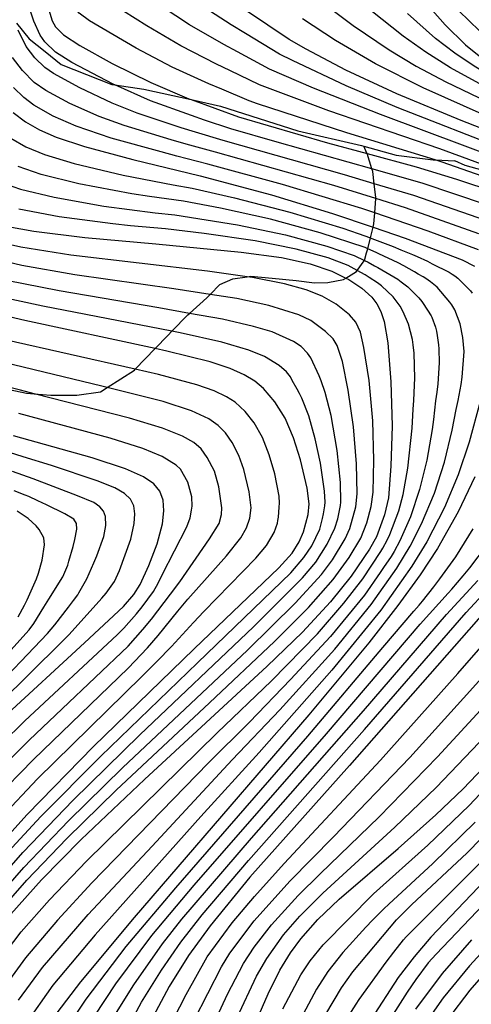
# Model space of a CAD drawing. Extents: x -8000 to -6000, y 94500 to 96000.
# Drawn here: x -6668 to -6602, y 95182 to 95328 of the extents above; entities that cross this region are included whole.
import ezdxf

# ---------------------------------------------------------------- set-up
doc = ezdxf.new("R2010")
doc.units = 0
for name, color, linetype in [('2103000', 6, 'Continuous'), ('7101000', 4, 'Continuous'), ('7102000', 2, 'Continuous')]:
    doc.layers.add(name, color=color, linetype=linetype)

msp = doc.modelspace()

# ---------------------------------------------------------------- linework, layer by layer
at = {"layer": '2103000', "flags": 128}
for points in [[(-6668.94, 95327.84), (-6667.09, 95325.5), (-6664.7, 95323.6), (-6662.31, 95321.7), (-6654.8, 95318.72), (-6654.36, 95318.66), (-6650.09, 95318.03), (-6643.04, 95316.48), (-6638.69, 95315.52), (-6627.25, 95311.84), (-6617.81, 95309.68), (-6617.48, 95309.59), (-6612.69, 95308.23), (-6607.19, 95307.55), (-6606.89, 95307.54), (-6604, 95307.42)], [(-6670.98, 95273.65), (-6667.44, 95272.93), (-6666.34, 95272.83), (-6663.87, 95272.61), (-6659.98, 95272.61), (-6656.49, 95273.14), (-6655.5, 95273.77), (-6651.47, 95276.35), (-6651.36, 95276.47), (-6648.39, 95279.55), (-6646.51, 95281.5), (-6645.92, 95282.11), (-6643.57, 95284.53), (-6643.31, 95284.77), (-6640.76, 95287.06), (-6640.26, 95287.57), (-6638.82, 95289.03), (-6636.88, 95289.88), (-6634.77, 95290.21), (-6634.19, 95290.3), (-6631.05, 95289.97), (-6627.52, 95289.65), (-6624.77, 95289.32), (-6622.82, 95289.35), (-6620.48, 95289.78), (-6620.12, 95290.01), (-6618.55, 95290.99), (-6618.45, 95291.13), (-6617.41, 95292.57), (-6617.39, 95292.62), (-6617.05, 95293.74), (-6616.89, 95294.36), (-6616.49, 95295.97), (-6616.1, 95297.54), (-6615.97, 95298.05), (-6615.84, 95299.69), (-6615.68, 95301.79), (-6615.67, 95301.94), (-6615.93, 95304), (-6616.15, 95305.82), (-6616.27, 95306.19), (-6616.98, 95308.47), (-6617, 95308.53), (-6617.48, 95309.59)], [(-6570.36, 95279.39), (-6575.45, 95285.43), (-6585.3, 95295.6), (-6591.66, 95301.63), (-6591.69, 95301.65), (-6596.75, 95305.13), (-6602.47, 95306.72), (-6604, 95307.42)]]:
    msp.add_lwpolyline(points, dxfattribs=at)
at = {"layer": '7101000', "flags": 128}
for points in [[(-6612.53, 95335.68), (-6605.4, 95327.6), (-6602.41, 95324.6), (-6600.35, 95322.97), (-6598.04, 95321.49), (-6593.69, 95319.29), (-6585.82, 95315.96), (-6577.29, 95312.75), (-6572.43, 95311.24), (-6570.44, 95310.84), (-6569.22, 95310.79), (-6567.83, 95311.07), (-6566.38, 95311.71), (-6564.06, 95313.41), (-6559.82, 95317.18), (-6541.63, 95334.27)], [(-6524.78, 95335.16), (-6537.39, 95323.86), (-6552.12, 95310.58), (-6558.84, 95304.8), (-6561.49, 95302.75), (-6563.26, 95301.63), (-6564.66, 95301.05), (-6566.15, 95300.85), (-6568.19, 95301.07), (-6571.22, 95301.8), (-6578.33, 95304.1), (-6592.02, 95309.08), (-6603.03, 95313.37), (-6612.57, 95317.36), (-6620.13, 95320.87), (-6626.02, 95323.98), (-6628.55, 95325.42), (-6637.85, 95331.74)], [(-6664.31, 95330.3), (-6663.65, 95328.19), (-6663.16, 95327.28), (-6661.97, 95326.09), (-6659.57, 95324.5), (-6654.76, 95321.85), (-6649.04, 95319), (-6643.4, 95316.61), (-6643.04, 95316.48), (-6636.04, 95313.91), (-6622.87, 95310.05), (-6616.98, 95308.47), (-6609.72, 95306.53), (-6603.71, 95304.66), (-6597.9, 95302.75)], [(-6669.45, 95314.55), (-6667.61, 95313.17), (-6665.55, 95311.99), (-6663.06, 95310.89), (-6658.89, 95309.51), (-6651.71, 95307.59), (-6641.73, 95305.16), (-6631.16, 95302.35), (-6622.12, 95299.6), (-6616.1, 95297.54), (-6611.32, 95295.91), (-6602.91, 95292.72), (-6601.08, 95291.78)], [(-6670.24, 95297.68), (-6666.38, 95296.97), (-6658.84, 95296.04), (-6648.3, 95295.07), (-6635.64, 95293.86), (-6629.68, 95293.04), (-6625.41, 95292.11), (-6622.22, 95291.03), (-6620.12, 95290.01), (-6619.7, 95289.8), (-6617.74, 95288.49), (-6616.27, 95287.16), (-6615.52, 95286.2), (-6614.93, 95285.05), (-6614.46, 95283.55), (-6613.93, 95280.41), (-6613.45, 95274.6), (-6613.29, 95268.07), (-6613.45, 95262.12), (-6613.83, 95257.41), (-6614.42, 95254.87), (-6615.57, 95251.63), (-6616.64, 95249.76), (-6619.34, 95245.79), (-6622.43, 95241.95), (-6626.57, 95237.49), (-6631.79, 95232.4), (-6649.99, 95215.62), (-6659.37, 95206.69), (-6665.22, 95200.72), (-6669.79, 95195.61)], [(-6672.41, 95204.87), (-6667.36, 95210.42), (-6657.51, 95220.48), (-6642.6, 95235), (-6630.06, 95247), (-6628.1, 95249.2), (-6627.04, 95250.88), (-6626.39, 95252.35), (-6625.71, 95254.94), (-6625.56, 95256.53), (-6625.88, 95258.83), (-6626.84, 95263.05), (-6627.87, 95266.31), (-6629.14, 95269.22), (-6630.64, 95271.64), (-6632.34, 95273.6), (-6633.63, 95274.7), (-6635.19, 95275.67), (-6637.29, 95276.6), (-6640.23, 95277.56), (-6646.68, 95279.18), (-6648.39, 95279.55), (-6667.72, 95283.69), (-6677.7, 95286.04)], [(-6670.86, 95224.81), (-6658.88, 95235.9), (-6653.09, 95241.28), (-6651.55, 95243.07), (-6650.61, 95244.53), (-6649.32, 95247.36), (-6648.11, 95250.56), (-6647.33, 95253.55), (-6647.11, 95255.48), (-6647.22, 95257.07), (-6647.69, 95258.37), (-6648.6, 95259.46), (-6650.1, 95260.5), (-6652.77, 95261.68), (-6657.72, 95263.31), (-6669.4, 95266.61)], [(-6601, 95260.5), (-6603.49, 95255.31), (-6606.56, 95249.89), (-6609.13, 95245.95), (-6612.42, 95241.4), (-6616.74, 95235.87), (-6625.61, 95225.2), (-6651.5, 95195.14), (-6659.44, 95185.59), (-6662.96, 95180.98)], [(-6599.36, 95240.69), (-6619.6, 95217.69), (-6634.34, 95201.09), (-6640.24, 95193.89), (-6643.45, 95189.47), (-6646.3, 95184.9), (-6649.1, 95179.71)], [(-6635.01, 95176.08), (-6631.66, 95183.82), (-6629.9, 95187.31), (-6628.35, 95189.89), (-6626.82, 95191.98), (-6624.26, 95194.85), (-6621.12, 95197.85), (-6612.36, 95205.38), (-6606.78, 95210.35), (-6602.76, 95214.21), (-6598.62, 95218.51)], [(-6596.2, 95204.08), (-6602.6, 95197.39), (-6607.55, 95192.21), (-6610.02, 95189.31), (-6612.36, 95186.21), (-6616.49, 95179.89)]]:
    msp.add_lwpolyline(points, dxfattribs=at)
at = {"layer": '7102000', "flags": 128}
for points in [[(-6629.98, 95323.24), (-6635.02, 95326.29), (-6637.14, 95327.58), (-6641.86, 95330.63), (-6645.48, 95333.31), (-6650.47, 95337.48), (-6652.02, 95339.21), (-6653.53, 95341.46), (-6653.95, 95342.23), (-6654.27, 95342.85), (-6654.63, 95343.6), (-6654.8, 95344), (-6655.88, 95347.19), (-6656.78, 95351.45), (-6658.19, 95358.5), (-6659.11, 95361.72), (-6660.5, 95364.77), (-6662.62, 95368.24), (-6665.15, 95371.6), (-6667.41, 95374.2), (-6669.66, 95376.37)], [(-6631.45, 95320.98), (-6636.17, 95323.55), (-6638.23, 95324.67), (-6643.29, 95327.59), (-6649.54, 95331.75), (-6654.34, 95335.13), (-6655.13, 95335.99), (-6655.75, 95337.38), (-6656.75, 95340.52), (-6657.06, 95341.51), (-6657.38, 95342.56), (-6657.52, 95343.05), (-6658.89, 95348.24), (-6661.06, 95357.89), (-6661.87, 95360.55), (-6663.25, 95363.39), (-6665.42, 95366.8), (-6667.92, 95369.99), (-6670.5, 95372.83)], [(-6632.95, 95318.66), (-6637.34, 95320.79), (-6639.32, 95321.76), (-6644.59, 95324.45), (-6649.62, 95327.42), (-6656.57, 95331.83), (-6657.81, 95332.98), (-6658.29, 95333.82), (-6658.86, 95335.88), (-6659.31, 95337.84), (-6659.54, 95338.9), (-6659.96, 95340.78), (-6660.18, 95341.76), (-6662.84, 95353.22), (-6664.41, 95358.79), (-6665.41, 95360.96), (-6667.43, 95364.26), (-6669.89, 95367.45)], [(-6634.48, 95316.31), (-6638.52, 95318.02), (-6640.42, 95318.83), (-6645.88, 95321.3), (-6651.22, 95324.13), (-6658.14, 95328.18), (-6659.65, 95329.3), (-6660.42, 95330.25), (-6660.97, 95331.7), (-6662.03, 95335.57), (-6663.67, 95344.98), (-6664.77, 95349.79), (-6666.5, 95355.77), (-6667.39, 95358.21), (-6668.75, 95360.63)], [(-6637.18, 95312.16), (-6641.07, 95313.45), (-6643.02, 95314.11), (-6649.11, 95316.31), (-6654.36, 95318.66), (-6654.64, 95318.78), (-6660.76, 95321.99), (-6663.17, 95323.5), (-6664.75, 95325.06), (-6665.45, 95326.04), (-6666.38, 95328.12), (-6667.49, 95331.63), (-6669.06, 95337.86)], [(-6527.78, 95335.44), (-6550.77, 95314.49), (-6558.22, 95307.92), (-6562.42, 95304.56), (-6563.94, 95303.57), (-6565.06, 95303.11), (-6566.35, 95302.93), (-6568.28, 95303.04), (-6571.11, 95303.62), (-6575.79, 95305), (-6587.18, 95309.15), (-6591.44, 95310.8), (-6593.75, 95311.72), (-6597.6, 95313.32), (-6599.46, 95314.12), (-6608.69, 95318.22), (-6615.75, 95321.8), (-6621.68, 95325.27), (-6626.57, 95328.48)], [(-6624.52, 95331.63), (-6619.06, 95327.5), (-6613.7, 95323.85), (-6609.7, 95321.45), (-6605.31, 95319.1), (-6595.61, 95314.48), (-6593.98, 95313.76), (-6590.07, 95312.17), (-6588.29, 95311.46), (-6581.98, 95309.03), (-6574.03, 95306.24), (-6571.65, 95305.58), (-6570.55, 95305.31), (-6568.95, 95305.03), (-6568.3, 95304.98), (-6566.4, 95305), (-6565.05, 95305.31), (-6564.08, 95305.85), (-6561.03, 95308.17), (-6555.2, 95313.22), (-6532.38, 95334.14)], [(-6538.55, 95334.23), (-6558.28, 95315.86), (-6563.21, 95311.54), (-6565.97, 95309.42), (-6566.88, 95309.16), (-6568.85, 95308.88), (-6570.1, 95308.93), (-6570.8, 95309.05), (-6572.72, 95309.49), (-6573.94, 95309.84), (-6578.76, 95311.47), (-6587.18, 95314.68), (-6594.53, 95317.81), (-6597.49, 95319.26), (-6601.12, 95321.44), (-6604, 95323.37), (-6606.83, 95325.55), (-6610.97, 95329.24)], [(-6548.49, 95331.51), (-6556.75, 95324.27), (-6564.64, 95317.34), (-6567.04, 95315.47), (-6568.32, 95314.76), (-6569.43, 95314.46), (-6570.86, 95314.44), (-6573.78, 95314.93), (-6578.75, 95316.39), (-6580.02, 95316.81), (-6581.31, 95317.25), (-6584.09, 95318.28), (-6585.66, 95318.9), (-6592.48, 95321.85), (-6596.37, 95323.84), (-6598.35, 95325.12), (-6600.33, 95326.68), (-6603.4, 95329.63)], [(-6527.09, 95330.81), (-6537.66, 95321.47), (-6549.52, 95310.31), (-6554.52, 95305.77), (-6556.68, 95303.97), (-6557.62, 95303.26), (-6559.67, 95301.79), (-6560.67, 95301.11), (-6563.49, 95299.33), (-6564.9, 95298.88), (-6566.61, 95298.75), (-6568.14, 95298.92), (-6570.44, 95299.5), (-6575.7, 95301.29), (-6583.41, 95304.1), (-6586.43, 95305.21), (-6592.8, 95307.64), (-6596.06, 95308.9), (-6612.51, 95315.33), (-6620.1, 95318.55), (-6628.06, 95322.27), (-6629.98, 95323.24)], [(-6540.1, 95329.9), (-6558.82, 95312.68), (-6563.34, 95308.87), (-6565.3, 95307.47), (-6566.18, 95307.15), (-6568.38, 95306.96), (-6569.78, 95307.05), (-6570.64, 95307.19), (-6572.8, 95307.71), (-6573.99, 95308.04), (-6580.29, 95310.22), (-6587.99, 95313.18), (-6595.6, 95316.38), (-6599.27, 95318.27), (-6604.61, 95321.21), (-6608.27, 95323.5), (-6611.64, 95325.9), (-6616.43, 95329.72)], [(-6638.32, 95310.41), (-6642.44, 95311.66), (-6644.52, 95312.31), (-6651.04, 95314.46), (-6654.78, 95315.95), (-6659.57, 95318.22), (-6663.46, 95320.37), (-6664.74, 95321.26), (-6666.21, 95322.69), (-6667.49, 95324.38), (-6668.68, 95326.77)], [(-6639.46, 95308.66), (-6643.8, 95309.88), (-6646.02, 95310.51), (-6652.97, 95312.62), (-6656.71, 95313.98), (-6661.04, 95315.9), (-6664.62, 95317.83), (-6666.31, 95319.03), (-6668.07, 95320.78), (-6669.52, 95322.72)], [(-6596.36, 95307.3), (-6614.98, 95314.26), (-6624.92, 95318.18), (-6631.45, 95320.98)], [(-6640.6, 95306.91), (-6645.16, 95308.09), (-6647.52, 95308.71), (-6654.9, 95310.77), (-6660.12, 95312.56), (-6663.49, 95314.05), (-6666.38, 95315.67), (-6667.88, 95316.79), (-6669.39, 95318.26)], [(-6596.67, 95305.69), (-6606.19, 95309.17), (-6622.64, 95314.82), (-6632.95, 95318.66)], [(-6596.98, 95304.09), (-6605.86, 95307.22), (-6606.89, 95307.54), (-6619.99, 95311.57), (-6633.22, 95315.87), (-6634.48, 95316.31)], [(-6599.27, 95300.88), (-6608.81, 95304.09), (-6616.27, 95306.19), (-6630.31, 95310.15), (-6637.18, 95312.16)], [(-6669.78, 95310.75), (-6667.57, 95309.47), (-6664.82, 95308.33), (-6660.39, 95307), (-6653.13, 95305.29), (-6645.71, 95303.82), (-6642.92, 95303.33)], [(-6599.39, 95298.54), (-6610.05, 95302.27), (-6615.93, 95304), (-6620.33, 95305.3), (-6638.32, 95310.41)], [(-6600.43, 95296.57), (-6611.3, 95300.44), (-6615.68, 95301.79), (-6621.91, 95303.72), (-6639.46, 95308.66)], [(-6644.17, 95301.41), (-6649.25, 95302.1), (-6651.83, 95302.5), (-6659.73, 95304.01), (-6665.27, 95305.37), (-6668.68, 95306.55)], [(-6600.47, 95294.17), (-6607.95, 95296.98), (-6615.84, 95299.69), (-6617.78, 95300.35), (-6629.5, 95303.89), (-6640.6, 95306.91)], [(-6670.61, 95304), (-6668.33, 95303.2), (-6663.38, 95301.99), (-6655.98, 95300.67), (-6648.4, 95299.7), (-6645.48, 95299.4)], [(-6642.92, 95303.33), (-6636.64, 95301.91), (-6628.43, 95299.78), (-6620.59, 95297.39), (-6618.29, 95296.61), (-6616.49, 95295.97), (-6616.26, 95295.89), (-6613.13, 95294.68), (-6611.98, 95294.21), (-6610.27, 95293.51), (-6609.54, 95293.2), (-6608.05, 95292.49), (-6607.32, 95292.14), (-6604.82, 95290.87), (-6604.36, 95290.59), (-6603.99, 95290.34), (-6603.54, 95289.98), (-6603.33, 95289.78), (-6601.67, 95288.09), (-6601.4, 95287.74)], [(-6668.67, 95182.85), (-6665.1, 95187.72), (-6658.34, 95195.57), (-6648.85, 95205.73), (-6636.98, 95218.53), (-6629.9, 95225.95), (-6621.77, 95234.95), (-6616.36, 95241.56), (-6612.59, 95246.95), (-6610.6, 95250.21), (-6608.9, 95253.52), (-6607.01, 95258.09), (-6605.52, 95262.71), (-6604.35, 95267.44), (-6603.76, 95270.49), (-6603.5, 95271.86), (-6603.06, 95274.21), (-6602.9, 95275.31), (-6602.62, 95279.1), (-6602.8, 95281.18), (-6603.2, 95283.22), (-6604, 95285.31), (-6604.42, 95286.04), (-6604.71, 95286.44), (-6606.61, 95288.67), (-6607.59, 95289.44), (-6607.93, 95289.69), (-6608.44, 95290.04), (-6608.69, 95290.19), (-6609.4, 95290.6), (-6609.96, 95290.92), (-6611.54, 95291.8), (-6612.36, 95292.24), (-6615.26, 95293.59), (-6615.65, 95293.78), (-6616.89, 95294.36), (-6617.27, 95294.54), (-6623.94, 95296.74), (-6631.28, 95298.74), (-6638.73, 95300.39), (-6644.17, 95301.41)], [(-6645.48, 95299.4), (-6636.18, 95297.9), (-6629.06, 95296.41), (-6622.95, 95294.74), (-6618.91, 95293.37), (-6617.39, 95292.62), (-6616.83, 95292.34), (-6615.88, 95291.8), (-6615.4, 95291.55), (-6612.44, 95289.82), (-6611.93, 95289.46), (-6611.54, 95289.16), (-6610.93, 95288.68), (-6610.59, 95288.37), (-6609.71, 95287.48), (-6609.33, 95287.07), (-6608.87, 95286.54), (-6608.66, 95286.23), (-6607.47, 95284.38), (-6607.37, 95284.19), (-6606.84, 95282.71), (-6606.72, 95282.15), (-6606.6, 95281.5), (-6606.4, 95280.08), (-6606.33, 95279.48), (-6606.31, 95277.44), (-6606.52, 95274.3), (-6606.66, 95273.07), (-6606.82, 95271.77), (-6607.15, 95269.02), (-6607.34, 95267.55), (-6608.14, 95262.97), (-6609.21, 95258.61), (-6610.54, 95254.59), (-6612.14, 95251.01), (-6612.98, 95249.43), (-6613.43, 95248.71), (-6614.53, 95247.08), (-6615.06, 95246.31), (-6617.35, 95242.97), (-6622.41, 95236.81), (-6628.33, 95230.43), (-6634.42, 95224.13), (-6640.53, 95218.05), (-6657.78, 95200.25), (-6662.86, 95194.75), (-6667.62, 95189.16), (-6671.19, 95184.23)], [(-6646.85, 95297.29), (-6652.06, 95297.75), (-6654.67, 95298.03), (-6662.62, 95299.1), (-6668.58, 95300.24)], [(-6671.42, 95188.89), (-6668.23, 95192.98), (-6664.04, 95197.73), (-6658.57, 95203.47), (-6639.19, 95222.54), (-6631.16, 95230.25), (-6624.35, 95237.24), (-6620.41, 95241.76), (-6617.63, 95245.36), (-6614.96, 95249.41), (-6614.64, 95249.93), (-6614, 95251.12), (-6613.63, 95251.94), (-6612.29, 95255.45), (-6611.65, 95257.88), (-6610.96, 95261.8), (-6610.32, 95267.73), (-6610.15, 95270.54), (-6610.08, 95271.82), (-6609.96, 95274.1), (-6609.93, 95275.15), (-6610, 95278.85), (-6610.15, 95280.12), (-6610.27, 95280.87), (-6610.85, 95283.17), (-6611.63, 95284.99), (-6612.1, 95285.85), (-6613.13, 95287.21), (-6614.83, 95288.83), (-6615.43, 95289.3), (-6616.67, 95290.11), (-6617.28, 95290.48), (-6618.45, 95291.13), (-6619.77, 95291.86), (-6622.76, 95292.99), (-6627.5, 95294.3), (-6633.59, 95295.52), (-6641.13, 95296.6), (-6646.85, 95297.29)], [(-6671.5, 95196.01), (-6667.4, 95200.66), (-6661.5, 95206.86), (-6654.17, 95214.04), (-6640.32, 95226.96), (-6630.69, 95236.07), (-6625.67, 95241.14), (-6621.99, 95245.3), (-6619.65, 95248.54), (-6617.92, 95251.41), (-6617.04, 95253.67), (-6616.37, 95256.12), (-6616.08, 95258.26), (-6615.97, 95262.97), (-6616.14, 95268.8), (-6616.66, 95274.79), (-6617.45, 95279.68), (-6617.98, 95281.97), (-6618.65, 95283.44), (-6619.6, 95284.57), (-6621.56, 95286.11), (-6623.62, 95287.34), (-6625.99, 95288.26), (-6629.22, 95289.15), (-6633.98, 95290.1), (-6634.77, 95290.21), (-6640.64, 95291.02), (-6660.91, 95293.41), (-6668.28, 95294.59), (-6672.1, 95295.44)], [(-6673.22, 95196.42), (-6667.84, 95202.55), (-6661.23, 95209.48), (-6653.23, 95217.34), (-6634.7, 95234.8), (-6627.65, 95241.75), (-6623.73, 95246.02), (-6622.11, 95248.18), (-6620.22, 95251.33), (-6619.55, 95252.85), (-6618.67, 95256.04), (-6618.46, 95258), (-6618.55, 95262.44), (-6618.98, 95267.91), (-6619.77, 95273.39), (-6620.61, 95277.64), (-6621.41, 95279.99), (-6621.99, 95280.98), (-6623.14, 95282.09), (-6625.33, 95283.7), (-6627.08, 95284.54), (-6631.56, 95285.91), (-6636.3, 95286.96), (-6640.26, 95287.57), (-6645.65, 95288.39), (-6660.3, 95290.49), (-6668.14, 95291.87), (-6674.16, 95293.28)], [(-6674.14, 95197.79), (-6668.03, 95204.77), (-6660.55, 95212.56), (-6650.66, 95222.24), (-6633.8, 95238.28), (-6626.55, 95245.52), (-6624.6, 95247.84), (-6622.88, 95250.52), (-6621.74, 95252.9), (-6621.34, 95254.28), (-6621.15, 95255.03), (-6620.91, 95256.24), (-6620.86, 95256.77), (-6620.94, 95259.66), (-6621.42, 95264.42), (-6622.31, 95269.59), (-6623.19, 95273.01), (-6623.78, 95274.74), (-6624.09, 95275.52), (-6625.31, 95278.16), (-6625.56, 95278.53), (-6625.82, 95278.87), (-6626.75, 95279.85), (-6627.88, 95280.59), (-6631.05, 95282.05), (-6633.8, 95282.83), (-6638.41, 95283.89), (-6643.31, 95284.77), (-6647.87, 95285.58), (-6662.61, 95288.09), (-6670.42, 95289.66)], [(-6670.22, 95204.82), (-6665.32, 95210.11), (-6656.47, 95219.07), (-6642.1, 95232.9), (-6628.3, 95246.26), (-6626.35, 95248.52), (-6625.19, 95250.29), (-6624, 95252.76), (-6623.58, 95254.32), (-6623.43, 95255.02), (-6623.25, 95256.22), (-6623.21, 95256.73), (-6623.31, 95258.41), (-6623.91, 95262.55), (-6624.66, 95266.14), (-6625.64, 95269.56), (-6626.68, 95272.2), (-6627, 95272.86), (-6627.35, 95273.51), (-6628.08, 95274.83), (-6628.35, 95275.33), (-6628.94, 95276.1), (-6630.01, 95277.04), (-6632.18, 95278.39), (-6634.5, 95279.29), (-6638.52, 95280.48), (-6644.71, 95281.87), (-6645.92, 95282.11), (-6665.06, 95285.83), (-6672.88, 95287.54)], [(-6671.22, 95209.99), (-6665.81, 95215.69), (-6650.36, 95230.88), (-6648.13, 95233.13), (-6645.97, 95235.36), (-6642.71, 95238.88), (-6641.2, 95240.51), (-6633.48, 95248.44), (-6631.9, 95250.32), (-6630.77, 95252.26), (-6630.27, 95253.62), (-6630.19, 95254.02), (-6630.12, 95254.55), (-6630.01, 95256), (-6629.97, 95256.62), (-6630.02, 95257.63), (-6630.68, 95260.97), (-6631.48, 95263.79), (-6632.5, 95266.33), (-6633.72, 95268.53), (-6635.03, 95270.22), (-6636.54, 95271.59), (-6637.83, 95272.4), (-6639.64, 95273.25), (-6642.2, 95274.15), (-6647.9, 95275.68), (-6651.36, 95276.47), (-6670.64, 95280.86)], [(-6672.34, 95212.52), (-6666.44, 95218.57), (-6652.41, 95232.11), (-6649.53, 95235.16), (-6647.96, 95236.95), (-6645.03, 95240.56), (-6643.55, 95242.37), (-6637.84, 95248.77), (-6635.7, 95251.45), (-6634.85, 95252.94), (-6634.38, 95254.38), (-6634.17, 95255.89), (-6634.48, 95258.31), (-6635.24, 95261.6), (-6635.98, 95263.68), (-6636.99, 95265.63), (-6637.98, 95267.06), (-6639.04, 95268.15), (-6640.46, 95269.13), (-6642.99, 95270.3), (-6647.22, 95271.67), (-6655.5, 95273.77), (-6656.29, 95273.97), (-6676.58, 95278.86)], [(-6673.46, 95215.05), (-6667.06, 95221.45), (-6652.41, 95235.38), (-6650.21, 95237.84), (-6648.95, 95239.38), (-6646.12, 95243.09), (-6644.76, 95244.94), (-6640.35, 95251.29), (-6638.93, 95253.6), (-6638.54, 95254.93), (-6638.5, 95255.89), (-6638.95, 95259.02), (-6639.62, 95261.36), (-6640.67, 95263.4), (-6641.6, 95264.68), (-6642.68, 95265.59), (-6644.33, 95266.53), (-6647.32, 95267.74), (-6652.22, 95269.21), (-6666.34, 95272.83), (-6668.36, 95273.35), (-6678.34, 95275.9)], [(-6600.22, 95271.68), (-6601.84, 95265.66), (-6603.49, 95260.82), (-6605.53, 95255.95), (-6608.13, 95250.89), (-6610.35, 95247.25), (-6614.93, 95240.71), (-6622.2, 95231.83), (-6633, 95219.63), (-6641.63, 95210.12), (-6657.3, 95192.56), (-6663.54, 95185.09), (-6667.66, 95179.26)], [(-6674.58, 95217.58), (-6667.69, 95224.33), (-6654.05, 95237.06), (-6653.03, 95238.08), (-6651.15, 95240.2), (-6650.33, 95241.21), (-6648.65, 95243.5), (-6647.95, 95244.75), (-6647.34, 95245.95), (-6643.7, 95253.1), (-6643.22, 95254.41), (-6642.99, 95255.58), (-6642.92, 95256.14), (-6642.98, 95257.56), (-6643.54, 95259.7), (-6644.66, 95261.63), (-6645.26, 95262.25), (-6647.34, 95263.54), (-6650.2, 95264.72), (-6655.05, 95266.24), (-6668.58, 95269.9)], [(-6671.49, 95226.94), (-6662.35, 95235.91), (-6661.15, 95237.13), (-6656.28, 95242.49), (-6655.64, 95243.25), (-6654.43, 95244.99), (-6653.67, 95246.61), (-6652.01, 95251.27), (-6651.49, 95253.57), (-6651.4, 95255.03), (-6651.58, 95256.22), (-6652.07, 95257.19), (-6652.93, 95258.04), (-6654.36, 95258.88), (-6657.01, 95259.93), (-6663.76, 95262.21), (-6667.98, 95263.5), (-6669.98, 95264.1)], [(-6673.33, 95227.89), (-6664.35, 95237.28), (-6663.25, 95238.56), (-6661.22, 95241.17), (-6660.5, 95242.15), (-6659.88, 95243), (-6659.7, 95243.28), (-6658.51, 95245.37), (-6657.46, 95247.73), (-6657.02, 95248.8), (-6656.02, 95251.65), (-6655.72, 95253.3), (-6655.76, 95254.62), (-6656.04, 95255.4), (-6656.59, 95256.06), (-6657.49, 95256.68), (-6659.9, 95257.7), (-6666.5, 95260.24), (-6668.02, 95260.76), (-6669.56, 95261.29)], [(-6675.17, 95228.84), (-6667.08, 95237.83), (-6666.4, 95238.77), (-6664.89, 95241.17), (-6664.15, 95242.36), (-6662.08, 95245.69), (-6661.34, 95247.4), (-6661.17, 95247.98), (-6660.57, 95250.16), (-6660.28, 95251.21), (-6659.98, 95252.77), (-6660.07, 95253.58), (-6660.43, 95254.21), (-6661.76, 95255), (-6664.52, 95256.34), (-6665.8, 95256.96), (-6667.12, 95257.58), (-6667.65, 95257.8), (-6669.31, 95258.45)], [(-6668.69, 95239.75), (-6667.77, 95241.45), (-6667.37, 95242.26), (-6666, 95245.39), (-6665.67, 95246.23), (-6665.13, 95248.17), (-6664.82, 95250.44), (-6664.91, 95251.48), (-6665.61, 95252.72), (-6666.04, 95253.26), (-6667.2, 95254.34), (-6668.87, 95255.41)], [(-6661.55, 95178.6), (-6658.62, 95182.99), (-6652.71, 95190.81), (-6645.34, 95199.52), (-6625.79, 95222.04), (-6614.66, 95235.2), (-6610.07, 95240.6), (-6609.27, 95241.47), (-6608.77, 95242.07), (-6607.1, 95244.19), (-6606.18, 95245.39), (-6603.84, 95248.63), (-6601.25, 95252.78)], [(-6657.41, 95180.47), (-6654.22, 95185.27), (-6648.9, 95192.44), (-6642.59, 95199.91), (-6622.99, 95222.36), (-6609.12, 95238.67), (-6604.96, 95243.26), (-6604.44, 95243.84), (-6602.72, 95245.83), (-6601.74, 95247.02), (-6599.16, 95250.49)], [(-6653.3, 95177.21), (-6650.42, 95182.56), (-6647.46, 95187.34), (-6644.61, 95191.45), (-6641.43, 95195.53), (-6634.56, 95203.61), (-6617.39, 95223.01), (-6602.3, 95240.38), (-6596.09, 95247.09)], [(-6654.64, 95180.22), (-6651.58, 95185.15), (-6647.31, 95191.24), (-6644.43, 95194.88), (-6634.12, 95206.88), (-6617.52, 95225.77), (-6605.23, 95240.07), (-6600.57, 95245.12)], [(-6646.55, 95178.31), (-6643.82, 95183.7), (-6640.68, 95189.29), (-6636.97, 95194.33), (-6633.67, 95198.24), (-6629.26, 95203.15), (-6615.02, 95218.49), (-6603.55, 95231.31), (-6597, 95238.78)], [(-6642.62, 95179.88), (-6638.55, 95187.81), (-6637.31, 95189.83), (-6633.74, 95194.62), (-6628.44, 95200.52), (-6621.94, 95207.1), (-6610.67, 95218.89), (-6601.78, 95228.69), (-6595.14, 95236.09)], [(-6641.46, 95175.52), (-6637.66, 95183.73), (-6635.29, 95188.3), (-6633.71, 95190.72), (-6631.17, 95194.06), (-6627.22, 95198.37), (-6623.93, 95201.62), (-6615.21, 95210.09), (-6606.53, 95218.96), (-6593.23, 95233.46)], [(-6636.29, 95180.2), (-6633.35, 95186.41), (-6631.84, 95189.07), (-6629.35, 95192.57), (-6626.93, 95195.33), (-6623.56, 95198.74), (-6612.89, 95208.51), (-6606.75, 95214.44), (-6600.39, 95221.09)], [(-6629.46, 95181.57), (-6626.8, 95186.6), (-6625.44, 95188.7), (-6623.49, 95191.05), (-6616.02, 95198.62), (-6607.97, 95205.86), (-6601.86, 95211.74), (-6595.64, 95218.38)], [(-6600.95, 95209.28), (-6607.22, 95203.14), (-6613.76, 95197.13), (-6614.5, 95196.43), (-6616.18, 95194.74), (-6617.17, 95193.7), (-6620.6, 95189.93), (-6622.79, 95187.12), (-6624.5, 95184.5), (-6627.27, 95179.31)], [(-6623.09, 95180.79), (-6620.78, 95184.71), (-6619.11, 95187.07), (-6612.64, 95194.76), (-6610.42, 95197.03), (-6602.14, 95204.72), (-6598, 95208.97)], [(-6619.97, 95180.08), (-6618.6, 95182.28), (-6618.14, 95182.96), (-6614.16, 95188.5), (-6613.03, 95190.01), (-6611.57, 95191.83), (-6611.18, 95192.27), (-6599.15, 95204.34)], [(-6596.7, 95200.22), (-6606.76, 95189.69), (-6607.91, 95188.4), (-6609.74, 95185.93), (-6611.02, 95184.04), (-6614.17, 95179.16)], [(-6593.62, 95196.91), (-6601.81, 95187.98), (-6605.69, 95183.19), (-6609.06, 95178.4)], [(-6601.51, 95191.83), (-6605.88, 95186.84), (-6609.8, 95181.53)], [(-6596.03, 95190.94), (-6601.74, 95184.37), (-6605.08, 95180.02)]]:
    msp.add_lwpolyline(points, dxfattribs=at)

doc.saveas('drawing.dxf')
